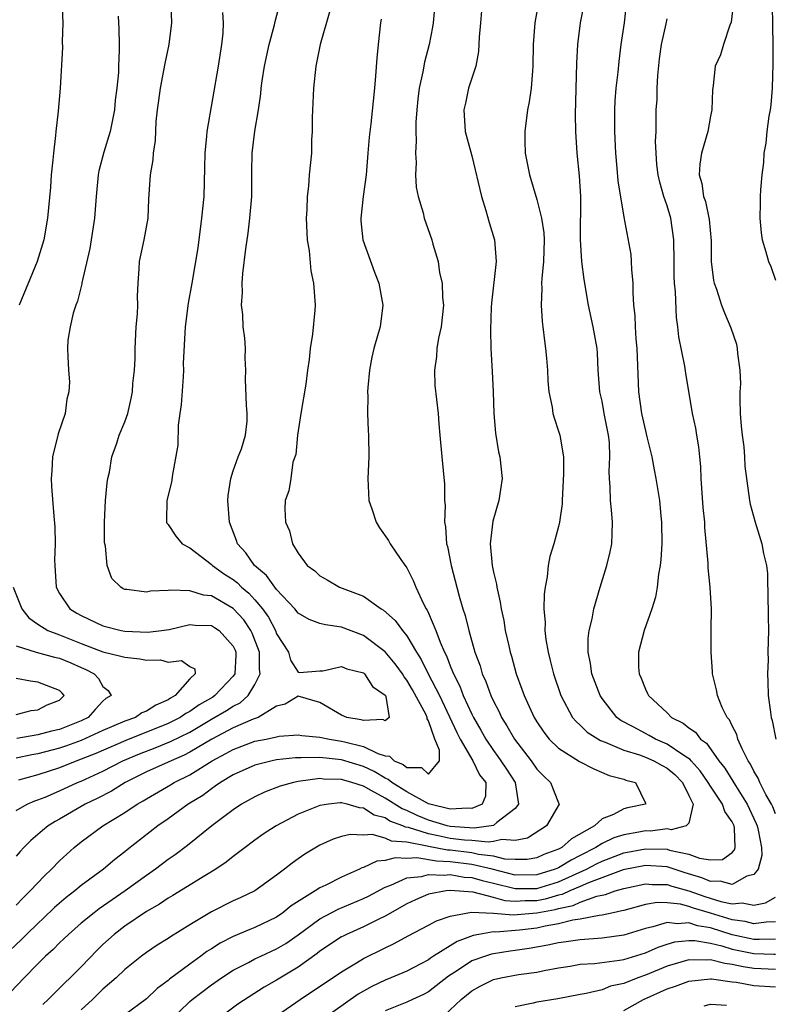
# Model space of a CAD drawing. Units: inches. Extents: x 2544000 to 2547000, y 1560000 to 1562350.
# Drawn here: x 2544535 to 2544605, y 1561753 to 1561843 of the extents above; entities that cross this region are included whole.
import ezdxf

# ---------------------------------------------------------------- set-up
doc = ezdxf.new("R2010")
doc.units = ezdxf.units.IN
doc.header["$MEASUREMENT"] = 0
doc.layers.add('LD25441560_2ft', color=55, linetype='Continuous')

msp = doc.modelspace()

# ---------------------------------------------------------------- linework, layer by layer
at = {"layer": 'LD25441560_2ft'}
for points, elevation in [([(2544539.108, 1561847), (2544539.291, 1561843), (2544539.243, 1561841.243), (2544539.26, 1561840.74), (2544539.044, 1561837), (2544538.876, 1561834.876), (2544538.655, 1561833), (2544538.632, 1561832.632), (2544538.424, 1561831), (2544538.376, 1561830.376), (2544538.23, 1561829), (2544538.149, 1561827.851), (2544537.971, 1561825.971), (2544537.894, 1561825), (2544537.552, 1561823), (2544536.936, 1561821), (2544535.263, 1561817)], 7332), ([(2544583.514, 1561847), (2544582.797, 1561843), (2544582.664, 1561841), (2544582.638, 1561839), (2544582.594, 1561838.594), (2544582.471, 1561837), (2544582.279, 1561835.721), (2544582.129, 1561835), (2544581.872, 1561833), (2544581.889, 1561832.111), (2544581.932, 1561831), (2544582.312, 1561829), (2544583, 1561826.732), (2544583.435, 1561825), (2544583.651, 1561823.651), (2544583.671, 1561823), (2544583.621, 1561821), (2544583.448, 1561819.448), (2544583.438, 1561819), (2544583.464, 1561818.536), (2544583.383, 1561817), (2544583.48, 1561815.48), (2544583.56, 1561815), (2544583.692, 1561813.692), (2544583.805, 1561813), (2544583.895, 1561812.105), (2544583.965, 1561811), (2544584.001, 1561810.001), (2544584.107, 1561809), (2544584.403, 1561807.597), (2544584.475, 1561807), (2544584.59, 1561806.59), (2544585, 1561805.37), (2544585.107, 1561805), (2544585.443, 1561803), (2544585.464, 1561801.464), (2544585.318, 1561799), (2544585.313, 1561798.687), (2544585.092, 1561797), (2544585, 1561796.599), (2544584.558, 1561795), (2544584.183, 1561793.817), (2544584.045, 1561793), (2544583.942, 1561791.942), (2544583.747, 1561791), (2544583.654, 1561790.346), (2544583.632, 1561789), (2544583.747, 1561787.747), (2544583.73, 1561787), (2544583.82, 1561786.18), (2544584.031, 1561785), (2544584.236, 1561784.236), (2544584.517, 1561783), (2544585.204, 1561781), (2544586.295, 1561779), (2544586.612, 1561778.612), (2544587, 1561778.271), (2544587.642, 1561777.642), (2544588.863, 1561776.863), (2544589.284, 1561776.716), (2544591, 1561775.989), (2544592.461, 1561775.539), (2544593, 1561775.336), (2544593.765, 1561775), (2544594.554, 1561774.554), (2544595, 1561774.325), (2544595.722, 1561773.722), (2544596.418, 1561773), (2544597, 1561771.789), (2544597.397, 1561771), (2544597, 1561769.256), (2544596.763, 1561769), (2544595.363, 1561768.637), (2544595, 1561768.713), (2544593.482, 1561768.518), (2544593, 1561768.528), (2544592.409, 1561768.409), (2544591, 1561768.172), (2544590.101, 1561767.899), (2544589, 1561767.361), (2544588.435, 1561767), (2544587, 1561766.267), (2544586.147, 1561765.853), (2544585, 1561765.134), (2544584.687, 1561765), (2544583, 1561764.476), (2544581, 1561764.454), (2544578.878, 1561765), (2544577, 1561765.454), (2544575, 1561765.699), (2544573.742, 1561765.742), (2544571.944, 1561766.055), (2544571, 1561765.982), (2544569.932, 1561766.068), (2544569, 1561765.798), (2544568.238, 1561765.762), (2544567, 1561765.156), (2544566.872, 1561765.128), (2544566.639, 1561765), (2544565, 1561764.276), (2544563.535, 1561763.535), (2544563, 1561763.29), (2544562.559, 1561763), (2544560.36, 1561761.64), (2544559.584, 1561761), (2544559, 1561760.598), (2544557, 1561759.627), (2544556.544, 1561759.456), (2544555, 1561758.792), (2544553.812, 1561758.188), (2544553, 1561757.664), (2544552.585, 1561757.415), (2544552.035, 1561757), (2544551, 1561756.267), (2544549.133, 1561754.866), (2544549, 1561754.742), (2544547.994, 1561754.006), (2544547, 1561753.072), (2544545, 1561751.577)], 7350), ([(2544535, 1561761.69), (2544535.631, 1561762.369), (2544536.302, 1561763), (2544537.594, 1561764.406), (2544538.241, 1561765), (2544539, 1561765.779), (2544540.35, 1561767), (2544541, 1561767.52), (2544542.972, 1561769), (2544545, 1561770.219), (2544546.14, 1561771), (2544546.692, 1561771.308), (2544547, 1561771.505), (2544549.215, 1561772.785), (2544549.561, 1561773), (2544551, 1561773.704), (2544553.062, 1561775), (2544554.336, 1561775.664), (2544555, 1561776.049), (2544557, 1561776.796), (2544558.028, 1561777), (2544559, 1561777.22), (2544559.252, 1561777.252), (2544561, 1561777.383), (2544561.332, 1561777.332), (2544563, 1561777.19), (2544563.869, 1561777), (2544565, 1561776.821), (2544565.255, 1561776.744), (2544567, 1561776.322), (2544568.334, 1561775.666), (2544569, 1561775.441), (2544569.415, 1561775.415), (2544569.833, 1561775), (2544570.656, 1561774.656), (2544571, 1561774.37), (2544572.374, 1561774.374), (2544573, 1561773.757), (2544574.026, 1561775), (2544574.023, 1561775.977), (2544573.599, 1561777), (2544573, 1561778.688), (2544572.875, 1561778.875), (2544572.879, 1561779), (2544572.779, 1561779.22), (2544571.538, 1561781.538), (2544571, 1561782.439), (2544570.75, 1561782.75), (2544570.597, 1561783), (2544569.936, 1561783.936), (2544569, 1561785.027), (2544567, 1561786.556), (2544565, 1561787.316), (2544563.519, 1561787.519), (2544563, 1561787.662), (2544562.007, 1561788.007), (2544561, 1561788.599), (2544560.675, 1561789), (2544559, 1561790.791), (2544558.829, 1561791), (2544558.069, 1561792.069), (2544556.954, 1561793), (2544556.168, 1561794.168), (2544555.406, 1561795), (2544555.307, 1561795.307), (2544554.656, 1561797), (2544554.508, 1561799), (2544554.545, 1561799.455), (2544554.772, 1561801), (2544555, 1561801.734), (2544555.457, 1561803), (2544555.762, 1561803.762), (2544556.123, 1561805), (2544556.303, 1561806.303), (2544556.302, 1561807), (2544556.235, 1561807.765), (2544556.131, 1561810.13), (2544556.156, 1561811), (2544556.108, 1561812.108), (2544556.134, 1561813), (2544556.069, 1561813.931), (2544555.935, 1561815), (2544555.886, 1561816.114), (2544555.772, 1561817), (2544555.849, 1561818.151), (2544555.826, 1561819), (2544555.891, 1561819.891), (2544556.17, 1561822.169), (2544556.376, 1561823.624), (2544556.55, 1561825), (2544556.713, 1561827), (2544556.721, 1561829.279), (2544556.755, 1561831), (2544557.012, 1561833.012), (2544557.34, 1561835), (2544557.545, 1561836.455), (2544557.585, 1561837), (2544557.671, 1561837.671), (2544557.88, 1561839), (2544558.32, 1561841), (2544558.815, 1561842.815), (2544558.875, 1561843.125), (2544559.368, 1561845)], 7340), ([(2544535, 1561770.425), (2544536.013, 1561771), (2544536.703, 1561771.297), (2544537, 1561771.391), (2544537.656, 1561771.656), (2544539, 1561772.23), (2544540.661, 1561773), (2544541, 1561773.135), (2544543, 1561774.051), (2544544.829, 1561775), (2544546.362, 1561775.638), (2544547.814, 1561776.186), (2544549.235, 1561776.765), (2544551, 1561777.651), (2544553, 1561778.835), (2544554.378, 1561779.623), (2544555, 1561780.042), (2544555.648, 1561780.352), (2544556.377, 1561781), (2544557, 1561782.022), (2544557.503, 1561783), (2544557.434, 1561783.434), (2544557.427, 1561785), (2544556.758, 1561786.758), (2544556.638, 1561787), (2544555.985, 1561787.984), (2544555, 1561789.043), (2544553, 1561790.197), (2544552.27, 1561790.27), (2544551, 1561790.676), (2544549.262, 1561790.737), (2544549, 1561790.685), (2544547.378, 1561790.622), (2544547, 1561790.544), (2544545.207, 1561790.793), (2544545, 1561790.798), (2544544.857, 1561790.857), (2544544.63, 1561791), (2544543.811, 1561791.811), (2544543.375, 1561793), (2544543.224, 1561794.776), (2544543.157, 1561795), (2544543.141, 1561795.141), (2544543.134, 1561797), (2544543.241, 1561799), (2544543.378, 1561800.622), (2544543.446, 1561801), (2544543.59, 1561801.59), (2544543.811, 1561803), (2544544.277, 1561804.276), (2544544.501, 1561805), (2544545, 1561806.246), (2544545.278, 1561807), (2544545.608, 1561808.392), (2544545.73, 1561809), (2544545.764, 1561809.764), (2544545.891, 1561811), (2544545.954, 1561812.046), (2544545.953, 1561813), (2544546.068, 1561815), (2544546.182, 1561816.182), (2544546.211, 1561817), (2544546.196, 1561817.803), (2544546.24, 1561819), (2544546.336, 1561820.336), (2544546.36, 1561821), (2544546.806, 1561823), (2544547.178, 1561825), (2544547.238, 1561826.762), (2544547.381, 1561829), (2544547.619, 1561830.38), (2544547.661, 1561831), (2544547.838, 1561832.162), (2544547.91, 1561833.91), (2544548.027, 1561835), (2544548.155, 1561835.845), (2544548.287, 1561837), (2544548.62, 1561838.62), (2544548.737, 1561839.263), (2544549.108, 1561841), (2544549.333, 1561843), (2544549.295, 1561844.706)], 7336), ([(2544573.624, 1561845), (2544573.436, 1561843), (2544573.38, 1561842.62), (2544573.062, 1561841), (2544572.631, 1561839.369), (2544572.493, 1561838.493), (2544572.155, 1561837), (2544572.017, 1561835.983), (2544571.927, 1561835), (2544571.85, 1561833.85), (2544571.836, 1561833), (2544571.874, 1561832.126), (2544571.8, 1561831), (2544571.868, 1561830.132), (2544571.817, 1561829), (2544571.863, 1561827.864), (2544572.044, 1561827), (2544572.506, 1561825.494), (2544572.608, 1561825), (2544573.309, 1561823), (2544573.406, 1561822.594), (2544573.887, 1561821), (2544574.034, 1561819.966), (2544574.271, 1561819), (2544574.3, 1561817.7), (2544574.374, 1561817), (2544574.167, 1561815), (2544573.943, 1561813.943), (2544573.789, 1561813), (2544573.758, 1561812.242), (2544573.554, 1561811), (2544573.591, 1561809.591), (2544573.904, 1561807), (2544573.962, 1561806.038), (2544574.047, 1561805), (2544574.229, 1561803), (2544574.481, 1561800.481), (2544574.481, 1561799), (2544574.539, 1561798.539), (2544574.478, 1561797), (2544574.571, 1561796.571), (2544574.672, 1561795), (2544574.745, 1561794.745), (2544575.085, 1561793), (2544575.82, 1561790.18), (2544576.16, 1561789), (2544576.377, 1561788.376), (2544576.712, 1561787), (2544577.287, 1561785), (2544577.758, 1561783.758), (2544577.965, 1561783), (2544578.299, 1561782.299), (2544578.756, 1561781), (2544579, 1561780.485), (2544579.519, 1561779.519), (2544579.747, 1561779), (2544580.231, 1561778.231), (2544580.927, 1561777), (2544582.469, 1561775), (2544583, 1561774.236), (2544583.601, 1561773.601), (2544584.24, 1561773), (2544585, 1561771.117), (2544585.064, 1561771), (2544583.897, 1561769), (2544582.128, 1561767.872), (2544581, 1561767.653), (2544579.757, 1561767.757), (2544579, 1561767.553), (2544578.511, 1561767.488), (2544577, 1561767.646), (2544576.312, 1561767.688), (2544575, 1561767.843), (2544573.91, 1561768.09), (2544573, 1561768.253), (2544571.153, 1561768.847), (2544570.884, 1561768.884), (2544570.633, 1561769), (2544569.445, 1561769.445), (2544569, 1561769.726), (2544567.998, 1561769.998), (2544567, 1561770.633), (2544566.651, 1561770.651), (2544565.514, 1561771), (2544565, 1561771.12), (2544564.877, 1561771.123), (2544563.783, 1561771), (2544563, 1561770.885), (2544561, 1561770.067), (2544558.961, 1561769), (2544557.773, 1561768.227), (2544557, 1561767.676), (2544556.093, 1561767), (2544555, 1561766.169), (2544554.358, 1561765.642), (2544553.398, 1561765), (2544552.402, 1561764.402), (2544549.43, 1561762.57), (2544549, 1561762.327), (2544548.207, 1561761.793), (2544547, 1561761.112), (2544545, 1561759.748), (2544544.023, 1561759), (2544543, 1561758.063), (2544542.463, 1561757.537), (2544541, 1561756.013), (2544539.986, 1561755), (2544539.471, 1561754.529), (2544539, 1561754.035), (2544537.957, 1561753), (2544537.465, 1561752.535)], 7346), ([(2544549, 1561750.88), (2544551, 1561752.818), (2544551.216, 1561753), (2544553, 1561754.365), (2544553.912, 1561755), (2544555, 1561755.701), (2544556.424, 1561756.424), (2544557, 1561756.733), (2544557.555, 1561757), (2544559, 1561757.654), (2544559.84, 1561758.16), (2544561, 1561758.957), (2544563, 1561760.423), (2544564.683, 1561761.317), (2544567, 1561762.296), (2544567.471, 1561762.529), (2544569, 1561763.355), (2544569.538, 1561763.538), (2544571, 1561764.206), (2544572.348, 1561764.348), (2544573, 1561764.527), (2544574.447, 1561764.447), (2544575, 1561764.504), (2544576.282, 1561764.282), (2544577, 1561764.239), (2544577.954, 1561763.953), (2544579, 1561763.715), (2544581, 1561763.216), (2544583, 1561763.235), (2544585, 1561763.846), (2544587.56, 1561765), (2544588.499, 1561765.502), (2544589, 1561765.752), (2544591, 1561766.511), (2544593, 1561766.891), (2544595, 1561766.843), (2544595.235, 1561766.765), (2544597, 1561766.393), (2544597.981, 1561766.019), (2544599, 1561765.855), (2544600.1, 1561765.9), (2544601, 1561766.533), (2544601.223, 1561766.777), (2544601.271, 1561767), (2544601.213, 1561768.787), (2544601.176, 1561769), (2544601, 1561769.381), (2544600.317, 1561770.318), (2544600.11, 1561771), (2544599, 1561772.663), (2544598.796, 1561773), (2544598.061, 1561774.061), (2544597.209, 1561775), (2544597.122, 1561775.122), (2544596.456, 1561775.545), (2544595, 1561776.545), (2544593.934, 1561777), (2544593.34, 1561777.34), (2544593, 1561777.506), (2544591.873, 1561778.127), (2544590.726, 1561778.726), (2544590.369, 1561779), (2544589, 1561780.728), (2544588.816, 1561781), (2544588.073, 1561783), (2544587.95, 1561783.95), (2544587.737, 1561785), (2544587.735, 1561786.265), (2544587.82, 1561787), (2544588.09, 1561788.09), (2544588.238, 1561789), (2544588.826, 1561791), (2544589.458, 1561793), (2544589.759, 1561794.241), (2544589.909, 1561795), (2544589.923, 1561795.923), (2544589.977, 1561797), (2544589.889, 1561798.111), (2544589.774, 1561799), (2544589.759, 1561800.241), (2544589.684, 1561801), (2544589.654, 1561801.654), (2544589.737, 1561803), (2544589.676, 1561804.324), (2544589.601, 1561805), (2544589.207, 1561807), (2544589, 1561808.131), (2544588.81, 1561809), (2544588.652, 1561811), (2544588.579, 1561812.579), (2544588.541, 1561813), (2544588.19, 1561815), (2544587.741, 1561817), (2544587.341, 1561819.341), (2544587.153, 1561821), (2544587.025, 1561823.025), (2544587.041, 1561827), (2544586.92, 1561828.92), (2544586.71, 1561831), (2544586.594, 1561833), (2544586.565, 1561834.565), (2544586.695, 1561839.305), (2544586.78, 1561841), (2544587.033, 1561843), (2544587.417, 1561845)], 7352), ([(2544591.269, 1561845), (2544591.038, 1561843), (2544590.735, 1561841), (2544590.543, 1561839.457), (2544590.455, 1561838.455), (2544590.283, 1561837), (2544590.183, 1561835.817), (2544590.143, 1561835), (2544590.151, 1561833), (2544590.253, 1561831), (2544590.382, 1561829.618), (2544590.455, 1561828.455), (2544591, 1561825.088), (2544591.643, 1561821.643), (2544591.694, 1561821), (2544591.716, 1561820.284), (2544591.841, 1561819), (2544591.844, 1561818.156), (2544591.918, 1561817), (2544592.032, 1561816.032), (2544592.058, 1561815), (2544592.128, 1561813.872), (2544592.212, 1561813), (2544592.228, 1561812.228), (2544592.366, 1561809), (2544592.651, 1561807), (2544593, 1561805.401), (2544593.143, 1561804.857), (2544593.584, 1561803), (2544593.8, 1561801.8), (2544593.966, 1561801), (2544594.301, 1561799), (2544594.428, 1561797.572), (2544594.499, 1561797), (2544594.507, 1561795), (2544594.438, 1561793.563), (2544594.36, 1561793), (2544594.198, 1561792.198), (2544594.074, 1561791), (2544593.924, 1561790.076), (2544593.592, 1561789), (2544592.887, 1561787), (2544592.353, 1561785), (2544592.374, 1561783.627), (2544592.431, 1561783), (2544592.625, 1561782.625), (2544593, 1561781.594), (2544593.202, 1561781.202), (2544593.272, 1561781), (2544595, 1561779.412), (2544595.409, 1561779), (2544596.473, 1561778.473), (2544597, 1561778.035), (2544597.625, 1561777.625), (2544598.088, 1561777), (2544598.622, 1561776.622), (2544599.785, 1561775), (2544600.32, 1561774.32), (2544601.293, 1561772.707), (2544602.386, 1561771), (2544603.215, 1561769.215), (2544603.301, 1561769), (2544603.404, 1561768.595), (2544603.704, 1561767), (2544603.732, 1561766.268), (2544603.39, 1561765), (2544603, 1561764.525), (2544602.357, 1561764.357), (2544601, 1561763.588), (2544599.9, 1561763.9), (2544599, 1561763.876), (2544598.204, 1561764.204), (2544596.667, 1561764.667), (2544595, 1561765.222), (2544593, 1561765.348), (2544590.95, 1561764.95), (2544587.742, 1561763.742), (2544587, 1561763.402), (2544586.038, 1561763), (2544585.326, 1561762.674), (2544585, 1561762.607), (2544583.759, 1561762.241), (2544583, 1561762.095), (2544581.914, 1561762.086), (2544581, 1561762.029), (2544580.087, 1561762.087), (2544579, 1561762.393), (2544577.122, 1561762.878), (2544575, 1561763.037), (2544574.638, 1561763), (2544573, 1561762.695), (2544571.809, 1561762.191), (2544571, 1561761.814), (2544569, 1561760.674), (2544568.381, 1561760.382), (2544567, 1561759.684), (2544565.449, 1561759), (2544565.151, 1561758.85), (2544565, 1561758.764), (2544563, 1561757.439), (2544562.758, 1561757.241), (2544561, 1561755.982), (2544559, 1561754.771), (2544557.86, 1561754.139), (2544555.44, 1561752.56), (2544553, 1561750.75)], 7354), ([(2544601.128, 1561844.872), (2544600.917, 1561843.083), (2544600.797, 1561842.797), (2544600.192, 1561841), (2544599.937, 1561840.063), (2544599.445, 1561839), (2544599.234, 1561837.234), (2544599.172, 1561836.828), (2544599.127, 1561835), (2544599, 1561834.391), (2544598.753, 1561833), (2544598.185, 1561831), (2544598.023, 1561829.977), (2544597.952, 1561829), (2544598.214, 1561828.214), (2544598.368, 1561827), (2544598.547, 1561826.547), (2544598.89, 1561824.89), (2544599.074, 1561822.926), (2544599.076, 1561821), (2544599.27, 1561819.27), (2544599.339, 1561819), (2544599.553, 1561818.447), (2544600.018, 1561817), (2544600.281, 1561816.281), (2544600.888, 1561814.888), (2544601.396, 1561813.396), (2544601.467, 1561813), (2544601.48, 1561812.52), (2544601.703, 1561811), (2544601.752, 1561809.752), (2544601.706, 1561809), (2544601.7, 1561808.3), (2544601.738, 1561807), (2544601.825, 1561805.825), (2544601.913, 1561805), (2544602.062, 1561803.938), (2544602.126, 1561803), (2544602.159, 1561802.159), (2544602.308, 1561801), (2544602.542, 1561799.457), (2544602.591, 1561799), (2544602.661, 1561798.66), (2544603.107, 1561797), (2544603.746, 1561795), (2544603.901, 1561794.099), (2544604.149, 1561793), (2544604.247, 1561792.247), (2544604.277, 1561789.723), (2544604.309, 1561789), (2544604.306, 1561788.306), (2544604.342, 1561787), (2544604.302, 1561785), (2544604.312, 1561784.312), (2544604.244, 1561783), (2544604.296, 1561782.296), (2544604.322, 1561781), (2544604.527, 1561779.472), (2544604.607, 1561779), (2544604.697, 1561778.696), (2544605.012, 1561777)], 7358), ([(2544604.651, 1561845), (2544604.708, 1561843.292), (2544604.702, 1561842.702), (2544604.744, 1561841), (2544604.761, 1561839.239), (2544604.699, 1561837), (2544604.56, 1561835.44), (2544604.507, 1561835), (2544604.392, 1561834.392), (2544604.202, 1561833), (2544604.089, 1561831.911), (2544603.926, 1561831), (2544603.872, 1561830.128), (2544603.732, 1561829), (2544603.606, 1561827.606), (2544603.582, 1561827), (2544603.595, 1561826.405), (2544603.553, 1561825), (2544603.659, 1561823.659), (2544603.766, 1561823), (2544604.106, 1561821.894), (2544604.349, 1561821), (2544604.551, 1561820.551), (2544605, 1561819.281)], 7360), ([(2544568.64, 1561843.36), (2544568.587, 1561843), (2544568.362, 1561841), (2544568.244, 1561839.756), (2544568.136, 1561838.136), (2544568.035, 1561837), (2544567.684, 1561833.684), (2544567.537, 1561832.463), (2544567.428, 1561831), (2544567.253, 1561829), (2544566.982, 1561827), (2544566.763, 1561825), (2544566.773, 1561824.773), (2544566.941, 1561823), (2544568.022, 1561820.022), (2544568.441, 1561819), (2544568.8, 1561817), (2544568.542, 1561815), (2544568.379, 1561814.379), (2544567.979, 1561813), (2544567.796, 1561812.204), (2544567.561, 1561811), (2544567.408, 1561809.408), (2544567.382, 1561809), (2544567.406, 1561808.594), (2544567.384, 1561807), (2544567.44, 1561805.44), (2544567.473, 1561805), (2544567.493, 1561803), (2544567.423, 1561801), (2544567.52, 1561799), (2544567.793, 1561798.207), (2544568.179, 1561797), (2544568.482, 1561796.482), (2544569.313, 1561795.313), (2544569.48, 1561795), (2544570.461, 1561793.54), (2544570.913, 1561792.913), (2544571, 1561792.772), (2544571.608, 1561791.608), (2544571.83, 1561791), (2544572.542, 1561789.458), (2544572.789, 1561789), (2544572.877, 1561788.877), (2544573, 1561788.599), (2544573.68, 1561787), (2544574.077, 1561785.923), (2544574.49, 1561785), (2544574.666, 1561784.666), (2544575, 1561783.75), (2544575.233, 1561783.233), (2544575.303, 1561783), (2544575.883, 1561781.883), (2544576.213, 1561781), (2544577, 1561779.302), (2544577.153, 1561779), (2544577.827, 1561777.827), (2544578.278, 1561777), (2544579, 1561775.94), (2544579.404, 1561775.404), (2544579.684, 1561775), (2544580.211, 1561774.211), (2544580.987, 1561773), (2544581.312, 1561771), (2544581, 1561770.589), (2544579.319, 1561769.319), (2544579, 1561769.048), (2544578.791, 1561769), (2544577.21, 1561768.79), (2544575, 1561768.94), (2544574.736, 1561769), (2544573, 1561769.535), (2544571.962, 1561769.963), (2544571, 1561770.403), (2544570.566, 1561770.566), (2544569, 1561771.555), (2544567.726, 1561772.274), (2544567, 1561772.66), (2544565.949, 1561773), (2544565, 1561773.281), (2544563.318, 1561773.318), (2544563, 1561773.356), (2544561, 1561773.092), (2544560.564, 1561773), (2544559.335, 1561772.666), (2544557.894, 1561772.106), (2544557, 1561771.689), (2544555.779, 1561771), (2544555, 1561770.485), (2544553.019, 1561769), (2544550.798, 1561767.202), (2544549.657, 1561766.343), (2544549, 1561765.891), (2544547.833, 1561765), (2544547, 1561764.434), (2544545.045, 1561763), (2544542.645, 1561761.355), (2544542.181, 1561761), (2544541, 1561760.032), (2544539.808, 1561759), (2544539.404, 1561758.596), (2544539, 1561758.224), (2544538.394, 1561757.606), (2544537.709, 1561757), (2544537, 1561756.3), (2544535.726, 1561755), (2544533.821, 1561753)], 7344), ([(2544563.9, 1561844.1), (2544563.012, 1561841.012), (2544562.606, 1561839), (2544562.403, 1561837), (2544562.293, 1561834.292), (2544562.296, 1561833), (2544562.227, 1561832.227), (2544562.211, 1561831), (2544562.004, 1561829), (2544561.943, 1561827.942), (2544561.808, 1561827), (2544561.804, 1561825.804), (2544561.741, 1561825), (2544561.823, 1561823), (2544561.994, 1561822.005), (2544562.15, 1561820.15), (2544562.407, 1561819), (2544562.552, 1561817), (2544562.542, 1561816.542), (2544562.315, 1561814.315), (2544562.088, 1561813), (2544561.993, 1561811.993), (2544561.842, 1561811), (2544561.694, 1561809.694), (2544561.238, 1561807), (2544560.918, 1561805), (2544560.775, 1561803.226), (2544560.511, 1561802.511), (2544560.318, 1561801), (2544560.138, 1561799.862), (2544559.791, 1561799), (2544559.772, 1561798.229), (2544559.827, 1561797), (2544560.201, 1561796.201), (2544560.46, 1561795), (2544561, 1561794.118), (2544561.811, 1561793), (2544562.516, 1561792.516), (2544563, 1561792.04), (2544563.669, 1561791.669), (2544564.806, 1561791), (2544567, 1561790.16), (2544568.629, 1561789), (2544568.869, 1561788.869), (2544569.939, 1561787.939), (2544570.61, 1561787), (2544571, 1561786.528), (2544571.913, 1561785), (2544572.344, 1561784.344), (2544572.989, 1561783), (2544574.013, 1561781), (2544575.618, 1561777.618), (2544575.933, 1561777), (2544577.083, 1561775), (2544577.712, 1561773.712), (2544578.277, 1561773), (2544578.275, 1561771.725), (2544577.941, 1561771), (2544577, 1561770.605), (2544576.641, 1561770.641), (2544575, 1561770.537), (2544573.121, 1561771), (2544573, 1561771.042), (2544571, 1561772.149), (2544569.632, 1561773), (2544569.287, 1561773.287), (2544569, 1561773.407), (2544568.004, 1561774.004), (2544567, 1561774.468), (2544565, 1561775.076), (2544563, 1561775.305), (2544561.266, 1561775.266), (2544561, 1561775.285), (2544560.731, 1561775.269), (2544559, 1561775.081), (2544558.597, 1561775), (2544557, 1561774.602), (2544555, 1561773.702), (2544553.821, 1561773), (2544553.355, 1561772.645), (2544553, 1561772.424), (2544552.19, 1561771.81), (2544550.866, 1561771), (2544549, 1561769.65), (2544548.071, 1561769), (2544545.216, 1561766.783), (2544545, 1561766.598), (2544544.092, 1561765.908), (2544543.049, 1561765), (2544541, 1561763.499), (2544540.402, 1561763), (2544539.603, 1561762.397), (2544538.535, 1561761.465), (2544537.519, 1561760.481), (2544537, 1561760.018), (2544535.942, 1561759), (2544535.477, 1561758.523), (2544533.853, 1561757)], 7342), ([(2544554.031, 1561843.969), (2544554.075, 1561843), (2544554.041, 1561842.041), (2544553.935, 1561841), (2544553.791, 1561840.209), (2544553.621, 1561839), (2544552.581, 1561833), (2544552.556, 1561832.557), (2544552.387, 1561831), (2544552.364, 1561829.636), (2544552.284, 1561827), (2544552.091, 1561825), (2544551.732, 1561822.268), (2544551.181, 1561819), (2544550.843, 1561817.157), (2544550.57, 1561815), (2544550.402, 1561811.598), (2544550.409, 1561811), (2544550.386, 1561810.386), (2544550.204, 1561807.796), (2544550.099, 1561807), (2544549.922, 1561805.922), (2544549.901, 1561804.099), (2544549.397, 1561801.397), (2544549.32, 1561800.68), (2544548.874, 1561799), (2544548.86, 1561797.14), (2544548.848, 1561797), (2544548.894, 1561796.894), (2544549, 1561796.766), (2544549.703, 1561795.703), (2544550.289, 1561795), (2544551, 1561794.617), (2544552.559, 1561793.441), (2544553, 1561793.097), (2544553.092, 1561793), (2544554.211, 1561792.211), (2544555, 1561791.696), (2544555.388, 1561791.388), (2544555.758, 1561791), (2544556.437, 1561790.437), (2544557, 1561789.822), (2544557.701, 1561789), (2544558.242, 1561788.242), (2544558.892, 1561787), (2544559, 1561786.711), (2544560.114, 1561785), (2544560.286, 1561784.286), (2544561, 1561783.17), (2544561.128, 1561783.128), (2544563, 1561783.274), (2544563.279, 1561783.279), (2544565, 1561783.687), (2544565.469, 1561783.469), (2544567, 1561783.101), (2544567.121, 1561783), (2544567.857, 1561781.857), (2544569, 1561781.046), (2544569.032, 1561781), (2544569.067, 1561780.933), (2544569.373, 1561779), (2544569, 1561778.692), (2544568.812, 1561778.812), (2544567, 1561778.714), (2544566.787, 1561778.787), (2544565.475, 1561779), (2544565, 1561779.192), (2544563, 1561780.358), (2544561, 1561780.949), (2544559.79, 1561780.21), (2544559, 1561780.046), (2544557.297, 1561779), (2544556.844, 1561778.844), (2544555, 1561778.04), (2544553.04, 1561777), (2544551, 1561775.783), (2544550.483, 1561775.517), (2544549.272, 1561775), (2544549, 1561774.861), (2544547, 1561773.965), (2544545.048, 1561773), (2544543.788, 1561772.212), (2544542.471, 1561771.529), (2544541.362, 1561771), (2544539, 1561769.617), (2544538.596, 1561769.404), (2544537.956, 1561769), (2544537.424, 1561768.576), (2544537, 1561768.191), (2544536.348, 1561767.652), (2544535.7, 1561767), (2544535.356, 1561766.644), (2544535, 1561766.219)], 7338), ([(2544544.385, 1561843.615), (2544544.467, 1561842.467), (2544544.477, 1561841), (2544544.505, 1561840.505), (2544544.427, 1561839), (2544544.428, 1561838.429), (2544544.282, 1561837), (2544544.125, 1561835.875), (2544544.057, 1561835), (2544543.662, 1561833), (2544543.09, 1561831.089), (2544542.627, 1561829.373), (2544542.561, 1561829), (2544542.36, 1561827), (2544542.227, 1561825), (2544541.781, 1561822.218), (2544541.054, 1561819.054), (2544541.044, 1561818.956), (2544540.642, 1561817.358), (2544540.495, 1561817), (2544540.254, 1561816.254), (2544539.983, 1561815), (2544539.773, 1561813.773), (2544539.731, 1561813), (2544539.75, 1561812.25), (2544539.81, 1561811), (2544539.915, 1561809.915), (2544539.859, 1561809), (2544539.677, 1561808.323), (2544539.504, 1561807), (2544538.871, 1561805.129), (2544538.345, 1561803), (2544538.283, 1561801.717), (2544538.227, 1561801), (2544538.262, 1561800.262), (2544538.46, 1561797.54), (2544538.558, 1561796.558), (2544538.578, 1561795), (2544538.527, 1561793.473), (2544538.546, 1561793), (2544538.698, 1561791), (2544539, 1561790.427), (2544539.945, 1561789), (2544540.599, 1561788.599), (2544541, 1561788.376), (2544543, 1561787.436), (2544544.682, 1561787), (2544545, 1561786.938), (2544547.143, 1561786.857), (2544548.381, 1561787), (2544549.104, 1561787.104), (2544551, 1561787.553), (2544551.497, 1561787.497), (2544553, 1561787.456), (2544553.285, 1561787.285), (2544553.703, 1561787), (2544555, 1561785.572), (2544555.189, 1561785.189), (2544555.26, 1561785), (2544555.261, 1561784.738), (2544555.146, 1561783), (2544555, 1561782.792), (2544553.313, 1561781), (2544553.126, 1561780.874), (2544551.855, 1561780.145), (2544551, 1561779.554), (2544550.632, 1561779.368), (2544550.114, 1561779), (2544549, 1561778.425), (2544545.118, 1561776.882), (2544542.331, 1561775.669), (2544541, 1561775.138), (2544540.597, 1561775), (2544539, 1561774.359), (2544537, 1561773.699), (2544535.221, 1561773.221)], 7334), ([(2544577.899, 1561844.101), (2544577.795, 1561843), (2544577.685, 1561841.685), (2544577.627, 1561840.373), (2544577.356, 1561839), (2544576.706, 1561837), (2544576.402, 1561835.598), (2544576.256, 1561835), (2544576.397, 1561833), (2544577, 1561830.739), (2544577.889, 1561827), (2544578.293, 1561825.708), (2544578.602, 1561824.602), (2544579.085, 1561823), (2544579.232, 1561821), (2544578.818, 1561817.182), (2544578.791, 1561816.791), (2544578.719, 1561814.719), (2544578.763, 1561813), (2544578.884, 1561810.884), (2544578.969, 1561809), (2544579.02, 1561807), (2544579.179, 1561805.179), (2544579.471, 1561803.472), (2544579.591, 1561803), (2544579.799, 1561801), (2544579.502, 1561799), (2544578.933, 1561797.067), (2544578.68, 1561795), (2544578.874, 1561793), (2544579, 1561792.379), (2544579.271, 1561791.271), (2544579.291, 1561791), (2544579.624, 1561789.624), (2544579.69, 1561789), (2544579.94, 1561787.94), (2544580.088, 1561787), (2544580.397, 1561785.603), (2544580.546, 1561785), (2544580.654, 1561784.654), (2544581.092, 1561783), (2544581.611, 1561781.611), (2544581.81, 1561781), (2544582.739, 1561779), (2544583, 1561778.577), (2544583.642, 1561777.642), (2544584.142, 1561777), (2544585, 1561776.155), (2544586.941, 1561774.941), (2544588.247, 1561774.247), (2544589.649, 1561773.65), (2544591, 1561773.291), (2544591.206, 1561773.206), (2544592.102, 1561773), (2544593, 1561771.089), (2544593.024, 1561771), (2544591.343, 1561770.657), (2544591, 1561770.556), (2544590.052, 1561770.052), (2544589, 1561769.634), (2544588.306, 1561769), (2544586.182, 1561767.818), (2544585.283, 1561767), (2544585, 1561766.85), (2544583.653, 1561766.347), (2544583, 1561766.049), (2544582.096, 1561765.903), (2544581, 1561765.887), (2544580.056, 1561765.944), (2544579, 1561766.218), (2544577.629, 1561766.37), (2544577, 1561766.523), (2544575, 1561766.755), (2544574.763, 1561766.763), (2544573, 1561767.087), (2544572.872, 1561767.128), (2544571, 1561767.487), (2544569.588, 1561767.587), (2544569, 1561767.858), (2544567.807, 1561768.193), (2544567, 1561768.145), (2544565.783, 1561768.217), (2544565, 1561768.015), (2544564.227, 1561767.774), (2544563, 1561767.229), (2544561.608, 1561766.392), (2544561, 1561765.972), (2544560.434, 1561765.567), (2544559.726, 1561765), (2544559, 1561764.455), (2544557, 1561763.013), (2544555.641, 1561762.359), (2544555, 1561762.078), (2544553, 1561761.078), (2544551, 1561759.876), (2544549.221, 1561758.779), (2544549, 1561758.614), (2544548.002, 1561757.998), (2544547, 1561757.327), (2544546.555, 1561757), (2544545, 1561755.77), (2544544.209, 1561755), (2544543, 1561753.94), (2544542.029, 1561753), (2544541, 1561752.058)], 7348), ([(2544605, 1561770.1), (2544604.741, 1561770.741), (2544604.616, 1561771), (2544604.1, 1561771.9), (2544603.541, 1561773), (2544603.397, 1561773.397), (2544603, 1561774.049), (2544602.696, 1561774.695), (2544602.476, 1561775), (2544601.907, 1561776.093), (2544601.53, 1561777), (2544601.421, 1561777.422), (2544601, 1561778.222), (2544600.766, 1561778.766), (2544600.546, 1561779), (2544600.076, 1561779.924), (2544599.643, 1561781), (2544599.548, 1561781.548), (2544599.195, 1561783), (2544599.181, 1561783.181), (2544599.056, 1561785), (2544599.066, 1561787.066), (2544599.106, 1561789), (2544598.984, 1561791), (2544598.793, 1561792.793), (2544598.783, 1561793.217), (2544598.494, 1561796.494), (2544598.48, 1561797), (2544598.34, 1561798.34), (2544598.152, 1561801), (2544598.109, 1561802.109), (2544598.003, 1561803), (2544597.93, 1561803.93), (2544597.727, 1561805), (2544597.646, 1561805.646), (2544597.339, 1561807), (2544596.714, 1561810.714), (2544596.632, 1561811.368), (2544596.076, 1561814.076), (2544595.992, 1561815), (2544595.857, 1561815.857), (2544595.778, 1561818.221), (2544595.692, 1561819), (2544595.666, 1561819.666), (2544595.639, 1561821), (2544595.63, 1561823), (2544595.357, 1561825), (2544595, 1561826.129), (2544594.706, 1561827), (2544594.323, 1561828.323), (2544594.169, 1561829), (2544594.056, 1561829.944), (2544593.935, 1561832.065), (2544593.986, 1561833), (2544594.005, 1561834.005), (2544594.003, 1561835), (2544594.072, 1561835.928), (2544594.077, 1561837), (2544594.139, 1561838.139), (2544594.308, 1561839.692), (2544594.493, 1561841), (2544594.917, 1561842.917), (2544595, 1561843.373)], 7356), ([(2544534.73, 1561791), (2544535.507, 1561789), (2544536.179, 1561788.179), (2544537, 1561787.59), (2544537.904, 1561787), (2544539, 1561786.593), (2544541, 1561785.801), (2544543, 1561785.03), (2544544.645, 1561784.645), (2544545, 1561784.533), (2544546.396, 1561784.396), (2544547, 1561784.271), (2544548.291, 1561784.291), (2544549, 1561784.091), (2544550.236, 1561784.236), (2544551, 1561783.684), (2544551.464, 1561783.464), (2544551.5, 1561783), (2544551, 1561782.547), (2544549.654, 1561781), (2544549.22, 1561780.78), (2544549, 1561780.624), (2544547.867, 1561780.133), (2544547, 1561779.565), (2544546.591, 1561779.409), (2544545.985, 1561779), (2544545, 1561778.644), (2544543, 1561777.793), (2544541, 1561776.87), (2544539.631, 1561776.369), (2544539, 1561776.157), (2544537, 1561775.635), (2544536.454, 1561775.546), (2544535, 1561775.238)], 7332), ([(2544535, 1561785.579), (2544536.831, 1561785), (2544538.535, 1561784.535), (2544539, 1561784.452), (2544540.033, 1561784.033), (2544541, 1561783.581), (2544541.415, 1561783.415), (2544542.196, 1561783), (2544542.574, 1561782.574), (2544543, 1561781.852), (2544543.474, 1561781.474), (2544543.756, 1561781), (2544543.276, 1561780.724), (2544543, 1561780.478), (2544542.275, 1561779.725), (2544541.632, 1561779), (2544541, 1561778.692), (2544539, 1561777.888), (2544538.261, 1561777.739), (2544537, 1561777.396), (2544535.055, 1561777.055)], 7330), ([(2544535, 1561779.249), (2544536.368, 1561779.632), (2544537, 1561779.692), (2544537.841, 1561780.16), (2544539, 1561780.58), (2544539.43, 1561781), (2544539.235, 1561781.235), (2544539, 1561781.465), (2544537, 1561782.259), (2544536.321, 1561782.321), (2544535, 1561782.57)], 7328), ([(2544557, 1561750.121), (2544561.176, 1561753), (2544565, 1561755.553), (2544566.375, 1561756.375), (2544567, 1561756.766), (2544569, 1561757.763), (2544569.854, 1561758.146), (2544571.129, 1561758.871), (2544573, 1561759.842), (2544573.75, 1561760.25), (2544575, 1561760.666), (2544576.962, 1561761.038), (2544579, 1561760.97), (2544580.801, 1561760.801), (2544583, 1561760.973), (2544584.696, 1561761.304), (2544585, 1561761.394), (2544586.333, 1561761.667), (2544587, 1561761.973), (2544588.52, 1561762.52), (2544589.319, 1561762.681), (2544590.2, 1561763), (2544591, 1561763.24), (2544593, 1561763.658), (2544593.611, 1561763.611), (2544595, 1561763.603), (2544595.452, 1561763.452), (2544597.018, 1561763.018), (2544598.49, 1561762.49), (2544599.967, 1561762.033), (2544601, 1561761.819), (2544601.922, 1561761.922), (2544603, 1561761.707), (2544604.085, 1561761.915), (2544605, 1561762.422)], 7356), ([(2544605, 1561760.147), (2544604.124, 1561760.124), (2544603, 1561759.973), (2544602.184, 1561760.183), (2544601, 1561760.331), (2544599, 1561760.956), (2544597.421, 1561761.422), (2544597, 1561761.572), (2544596.228, 1561761.772), (2544595, 1561761.917), (2544594.077, 1561761.923), (2544593, 1561761.742), (2544591, 1561761.215), (2544590.842, 1561761.157), (2544590.034, 1561761), (2544589, 1561760.767), (2544588.749, 1561760.749), (2544587, 1561760.391), (2544586.303, 1561760.303), (2544585, 1561759.966), (2544583.763, 1561759.762), (2544583, 1561759.58), (2544581.391, 1561759.391), (2544579.217, 1561759.217), (2544579, 1561759.238), (2544577.653, 1561759), (2544577.114, 1561758.886), (2544575.651, 1561758.349), (2544573.47, 1561757), (2544573.183, 1561756.817), (2544573, 1561756.669), (2544572.289, 1561756.289), (2544571, 1561755.608), (2544569.541, 1561755), (2544569, 1561754.795), (2544567.791, 1561754.209), (2544566.517, 1561753.483), (2544563.035, 1561751)], 7358), ([(2544605, 1561758.547), (2544603.486, 1561758.514), (2544603, 1561758.531), (2544601, 1561758.971), (2544599, 1561759.603), (2544597.794, 1561759.794), (2544597, 1561760.058), (2544595.96, 1561759.96), (2544595, 1561760.088), (2544593.682, 1561759.682), (2544593, 1561759.553), (2544591, 1561758.929), (2544589, 1561758.643), (2544587, 1561758.505), (2544585.69, 1561758.31), (2544585, 1561758.225), (2544584, 1561758), (2544582.293, 1561757.707), (2544581, 1561757.513), (2544580.537, 1561757.463), (2544579, 1561757.22), (2544578.818, 1561757.182), (2544578.259, 1561757), (2544577, 1561756.547), (2544575.672, 1561755.672), (2544574.847, 1561755.153), (2544573, 1561753.695), (2544572.544, 1561753.456), (2544571.534, 1561753), (2544571, 1561752.739), (2544569, 1561751.947)], 7360), ([(2544574.462, 1561751.538), (2544576.027, 1561753), (2544577, 1561753.793), (2544577.77, 1561754.23), (2544579, 1561754.839), (2544579.677, 1561755), (2544581.3, 1561755.3), (2544583, 1561755.533), (2544583.679, 1561755.679), (2544585, 1561755.914), (2544586.079, 1561756.079), (2544587, 1561756.24), (2544588.32, 1561756.32), (2544590.611, 1561756.611), (2544591, 1561756.686), (2544593, 1561757.311), (2544594.175, 1561757.825), (2544595, 1561758.094), (2544595.699, 1561758.301), (2544597, 1561758.44), (2544597.57, 1561758.43), (2544599, 1561758.183), (2544600.057, 1561757.943), (2544601, 1561757.652), (2544603, 1561757.232), (2544604.83, 1561757.17), (2544605, 1561757.174)], 7362), ([(2544605, 1561755.757), (2544603, 1561755.852), (2544601.998, 1561755.998), (2544601, 1561756.236), (2544600.31, 1561756.31), (2544599, 1561756.659), (2544598.627, 1561756.627), (2544597, 1561756.656), (2544595, 1561756.069), (2544593, 1561755.239), (2544592.315, 1561755), (2544591, 1561754.471), (2544589.785, 1561754.215), (2544589, 1561753.902), (2544587.544, 1561753.545), (2544587, 1561753.455), (2544584.941, 1561753.059), (2544583, 1561752.762), (2544582.666, 1561752.666), (2544581, 1561752.315)], 7364), ([(2544591, 1561751.983), (2544592.837, 1561753), (2544595, 1561753.972), (2544595.775, 1561754.225), (2544597, 1561754.685), (2544599, 1561754.912), (2544599.093, 1561754.907), (2544601, 1561754.636), (2544601.41, 1561754.59), (2544603, 1561754.286), (2544605, 1561754.16)], 7366), ([(2544598.43, 1561752.43), (2544599, 1561752.574), (2544600.478, 1561752.478)], 7368)]:
    msp.add_lwpolyline(points, dxfattribs=dict(at, elevation=elevation))

doc.saveas('drawing.dxf')
